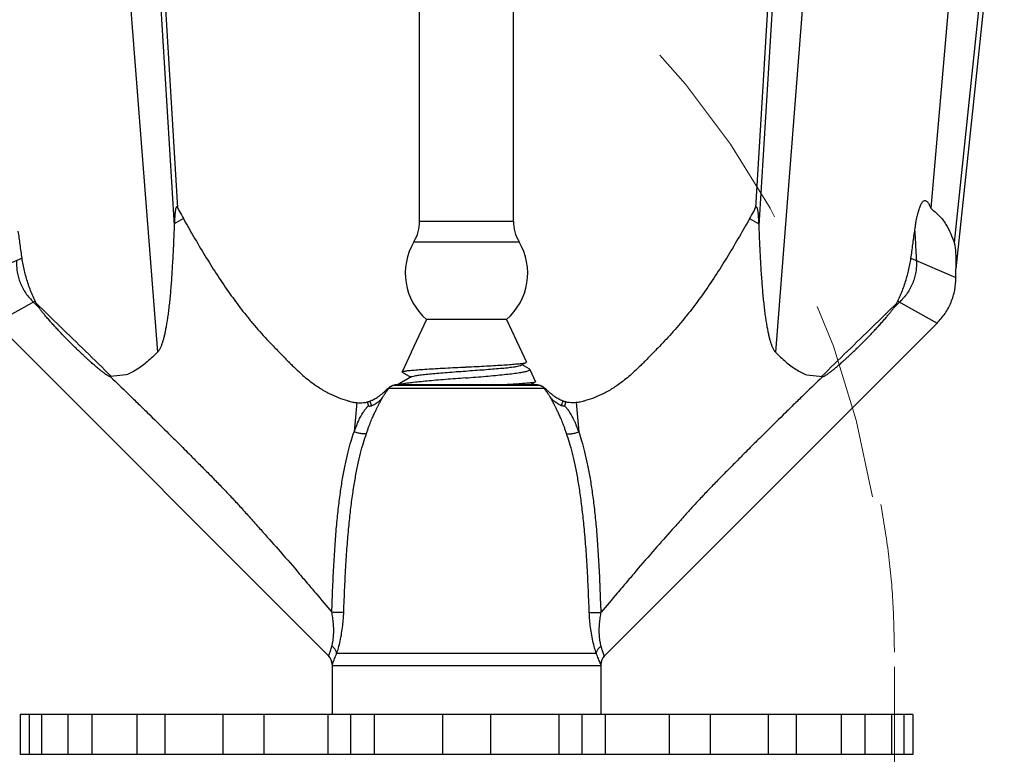
# Model space of a CAD drawing. Extents: x 14 to 27, y 24.2 to 32.
# Drawn here: x 22.5 to 23.7, y 28.5 to 29.5 of the extents above; entities that cross this region are included whole.
import ezdxf

# ---------------------------------------------------------------- set-up
doc = ezdxf.new("R2010")
doc.units = 0
doc.header["$MEASUREMENT"] = 0
doc.linetypes.add('HIDDEN', pattern=[0.375, 0.25, -0.125])
doc.layers.get('0').update_dxf_attribs({"linetype": 'CONTINUOUS'})

msp = doc.modelspace()

# ---------------------------------------------------------------- linework, layer by layer
for p, q in [((22.6084, 29.7428), (22.6639, 29.0345)), ((22.6503, 29.7472), (22.6848, 29.1936)), ((22.6566, 29.7479), (22.6889, 29.2161)), ((23.4485, 29.7479), (23.4162, 29.2161)), ((23.4549, 29.7472), (23.4204, 29.1936)), ((23.4968, 29.7428), (23.4413, 29.0345)), ((23.6812, 29.7234), (23.6368, 29.2155)), ((23.7231, 29.719), (23.6664, 29.1721)), ((23.7294, 29.7184), (23.6685, 29.1392)), ((22.9936, 29.199), (22.9936, 29.6513)), ((23.1116, 29.199), (23.1116, 29.6513)), ((22.6963, 29.2024), (22.6849, 29.196)), ((22.9936, 29.199), (23.1116, 29.199)), ((23.4089, 29.2024), (23.4203, 29.196)), ((22.9865, 29.1733), (23.1187, 29.1733)), ((22.4933, 29.1525), (22.4367, 29.1281)), ((23.6119, 29.1525), (23.6685, 29.1281)), ((23.6685, 29.1281), (23.6685, 29.1392)), ((22.5099, 29.0985), (22.4603, 29.0709)), ((23.5953, 29.0985), (23.6448, 29.0709)), ((22.8792, 28.652), (22.4603, 29.0709)), ((23.0023, 29.0755), (22.9831, 29.0342)), ((23.1029, 29.0755), (23.0023, 29.0755)), ((23.1029, 29.0755), (23.1279, 29.0219)), ((23.226, 28.652), (23.6448, 29.0709)), ((22.983, 29.0341), (22.9716, 29.0095)), ((23.1216, 29.0179), (23.1276, 29.0214)), ((22.9718, 29.0091), (22.9716, 29.0095)), ((22.9718, 29.0091), (22.9826, 29.0029)), ((23.1313, 29.0135), (23.1226, 29.0185)), ((23.1321, 29.0127), (23.1313, 29.0135)), ((23.1321, 29.0127), (23.1393, 28.9972)), ((22.6242, 29.0057), (22.6044, 29.0036)), ((22.9836, 29.0035), (22.9658, 28.9932)), ((23.1328, 28.9932), (23.1391, 28.9968)), ((23.1393, 28.9972), (23.1391, 28.9968)), ((23.4809, 29.0057), (23.5008, 29.0036)), ((23.1505, 28.9888), (22.9547, 28.9888)), ((23.1456, 28.9924), (22.9596, 28.9924)), ((22.967, 28.9932), (22.9645, 28.9932)), ((23.1407, 28.9932), (22.9687, 28.9932)), ((22.9147, 28.9708), (22.9112, 28.934)), ((22.9278, 28.9717), (22.9291, 28.9668)), ((22.9311, 28.9727), (22.9332, 28.967)), ((23.174, 28.9727), (23.1719, 28.967)), ((23.1774, 28.9717), (23.1761, 28.9668)), ((23.1905, 28.9708), (23.194, 28.934)), ((23.216, 28.6552), (22.8892, 28.6552)), ((22.8836, 28.6414), (22.8836, 28.5783)), ((23.2216, 28.6398), (22.8836, 28.6398)), ((23.2216, 28.6414), (23.2216, 28.5783)), ((22.4909, 28.5783), (22.4909, 28.5283)), ((23.6143, 28.5783), (22.4909, 28.5783)), ((22.5023, 28.5783), (22.5023, 28.5283)), ((22.5178, 28.5783), (22.5178, 28.5283)), ((22.5511, 28.5783), (22.5511, 28.5283)), ((22.5811, 28.5783), (22.5811, 28.5283)), ((22.6376, 28.5783), (22.6376, 28.5283)), ((22.6729, 28.5783), (22.6729, 28.5283)), ((22.7458, 28.5783), (22.7458, 28.5283)), ((22.7977, 28.5783), (22.7977, 28.5283)), ((22.8782, 28.5783), (22.8782, 28.5283)), ((22.9071, 28.5283), (22.9071, 28.5783)), ((22.9362, 28.5783), (22.9362, 28.5283)), ((23.0226, 28.5783), (23.0226, 28.5283)), ((23.0826, 28.5783), (23.0826, 28.5283)), ((23.169, 28.5783), (23.169, 28.5283)), ((23.198, 28.5283), (23.198, 28.5783)), ((23.2269, 28.5783), (23.2269, 28.5283)), ((23.3075, 28.5783), (23.3075, 28.5283)), ((23.3594, 28.5783), (23.3594, 28.5283)), ((23.4323, 28.5783), (23.4323, 28.5283)), ((23.4676, 28.5783), (23.4676, 28.5283)), ((23.524, 28.5783), (23.524, 28.5283)), ((23.554, 28.5783), (23.554, 28.5283)), ((23.5874, 28.5783), (23.5874, 28.5283)), ((23.6029, 28.5783), (23.6029, 28.5283)), ((23.6143, 28.5783), (23.6143, 28.5283)), ((23.6143, 28.5283), (22.4909, 28.5283))]:
    msp.add_line(p, q)
at = {"color": 7, "linetype": 'HIDDEN', "lineweight": 20}
msp.add_line((23.5911, 28.3883), (23.5911, 28.6667), dxfattribs=at)
msp.add_arc((22.4655, 28.6668), 1.1138, 9.5941, 88.2025, dxfattribs=at)
for centre, radius, start, end in [((22.9436, 29.199), 0.05, 329.1226, 0), ((23.1616, 29.199), 0.05, 180, 210.8774), ((23.0526, 29.1338), 0.077, 149.1226, 229.2478), ((23.0526, 29.1338), 0.077, 310.7522, 30.8774), ((22.9645, 28.9776), 0.0156, 130.952, 134.5453), ((22.9645, 28.9776), 0.0156, 90, 112.2727), ((23.1406, 28.9776), 0.0156, 67.7273, 90), ((23.1406, 28.9776), 0.0156, 45.4547, 49.048), ((22.8686, 28.6414), 0.015, 359.6342, 45), ((23.2366, 28.6414), 0.015, 135, 180.3658)]:
    msp.add_arc(centre, radius, start, end)
for points, start_tangent, end_tangent in [([(23.6166, 29.1866), (23.6173, 29.1913), (23.6179, 29.1956), (23.6186, 29.1996), (23.6194, 29.2033), (23.6201, 29.2066), (23.6209, 29.2098), (23.6217, 29.2127), (23.6225, 29.2153), (23.6234, 29.2177), (23.6243, 29.2198), (23.6254, 29.2218), (23.6266, 29.2235), (23.6281, 29.2247), (23.6297, 29.2251), (23.6313, 29.2245), (23.6327, 29.2233), (23.6338, 29.2217), (23.6348, 29.2199), (23.6358, 29.2179), (23.6368, 29.2155)], (0.007287, 0.053968), (0.019547, -0.050828)), ([(22.6889, 29.2161), (22.6883, 29.217), (22.6876, 29.217), (22.6871, 29.2161), (22.6866, 29.2147), (22.6863, 29.2128), (22.686, 29.2107), (22.6857, 29.2084), (22.6855, 29.2057), (22.6853, 29.2028), (22.6851, 29.1996), (22.6849, 29.196)], (-0.010606, 0.020527), (-0.001077, -0.02308)), ([(22.6889, 29.2161), (22.6913, 29.2115), (22.6963, 29.2024)], (0.006525, -0.012629), (0.008321, -0.014938)), ([(23.4162, 29.2161), (23.4139, 29.2115), (23.4089, 29.2024)], (-0.006525, -0.012629), (-0.008321, -0.014938)), ([(23.4162, 29.2161), (23.4169, 29.217), (23.4175, 29.217), (23.4181, 29.2161), (23.4185, 29.2147), (23.4189, 29.2128), (23.4192, 29.2107), (23.4195, 29.2084), (23.4197, 29.2057), (23.4199, 29.2028), (23.4201, 29.1996), (23.4203, 29.196)], (0.010606, 0.020527), (0.001077, -0.02308)), ([(23.6368, 29.2155), (23.6476, 29.2059), (23.6559, 29.1951), (23.6619, 29.1834), (23.6664, 29.1721)], (0.039981, -0.035463), (0.016625, -0.05079)), ([(22.6848, 29.1936), (22.6843, 29.1824), (22.6838, 29.171), (22.6833, 29.1597), (22.6827, 29.1489), (22.6821, 29.1386), (22.6815, 29.1289), (22.6808, 29.1196), (22.6801, 29.1107), (22.6793, 29.1021), (22.6784, 29.0937), (22.6774, 29.0856), (22.6765, 29.0784), (22.6755, 29.072), (22.6745, 29.0662), (22.6735, 29.0609), (22.6725, 29.0561), (22.6714, 29.0516), (22.6702, 29.0475), (22.6689, 29.0437), (22.6675, 29.0402), (22.6658, 29.0371), (22.6639, 29.0345)], (-0.006664, -0.161511), (-0.107616, -0.12062)), ([(22.6849, 29.196), (22.6848, 29.1948), (22.6848, 29.1936)], (-0.000112, -0.002402), (-0.000099, -0.002402)), ([(22.6963, 29.2024), (22.7091, 29.1799), (22.7234, 29.1559), (22.7376, 29.1333), (22.753, 29.1104), (22.7675, 29.0906), (22.7752, 29.0808), (22.7836, 29.0705), (22.8014, 29.0504), (22.8119, 29.0394), (22.8177, 29.0334), (22.8242, 29.0267), (22.8289, 29.022), (22.8333, 29.0176), (22.8414, 29.01), (22.8485, 29.0036), (22.8554, 28.998), (22.8674, 28.9895), (22.8798, 28.9824), (22.8913, 28.9772), (22.9027, 28.9733), (22.9064, 28.9723), (22.9096, 28.9716), (22.9147, 28.9708)], (0.204089, -0.366376), (0.058845, -0.00567)), ([(23.4089, 29.2024), (23.396, 29.1799), (23.3818, 29.1559), (23.3676, 29.1333), (23.3522, 29.1104), (23.3377, 29.0906), (23.33, 29.0808), (23.3216, 29.0705), (23.3037, 29.0504), (23.3018, 29.0484)], (-0.085446, -0.153391), (-0.131559, -0.141032)), ([(23.4203, 29.196), (23.4203, 29.1948), (23.4204, 29.1936)], (0.000112, -0.002402), (0.000099, -0.002402)), ([(23.4204, 29.1936), (23.4209, 29.1824), (23.4213, 29.171), (23.4219, 29.1597), (23.4224, 29.1489), (23.423, 29.1386), (23.4237, 29.1289), (23.4244, 29.1196), (23.4251, 29.1107), (23.4259, 29.1021), (23.4268, 29.0937), (23.4277, 29.0856), (23.4287, 29.0784), (23.4297, 29.072), (23.4307, 29.0662), (23.4317, 29.0609), (23.4327, 29.0561), (23.4338, 29.0516), (23.435, 29.0475), (23.4363, 29.0437), (23.4377, 29.0402), (23.4394, 29.0371), (23.4413, 29.0345)], (0.006664, -0.161511), (0.107616, -0.12062)), ([(22.4933, 29.1525), (22.4909, 29.1697), (22.4886, 29.1866)], (-0.004844, 0.034026), (-0.004599, 0.03406)), ([(23.6119, 29.1525), (23.6143, 29.1697), (23.6166, 29.1866)], (0.004844, 0.034026), (0.004599, 0.03406)), ([(23.6166, 29.1866), (23.6177, 29.1683), (23.6187, 29.1496)], (0.002139, -0.037011), (0.002089, -0.037014)), ([(23.6664, 29.1721), (23.6669, 29.1701), (23.6673, 29.1676), (23.6677, 29.1648), (23.6679, 29.1617), (23.6681, 29.1582), (23.6683, 29.1542), (23.6684, 29.1498), (23.6685, 29.1447), (23.6685, 29.1392)], (0.010259, -0.031342), (0, -0.032978)), ([(22.4864, 29.1496), (22.4864, 29.1424), (22.4867, 29.1388), (22.4872, 29.1352), (22.4888, 29.1282), (22.4911, 29.1214), (22.4926, 29.1181), (22.4942, 29.1148), (22.498, 29.1086), (22.5025, 29.1027), (22.5076, 29.0972)], (-0.003284, -0.058174), (0.042094, -0.040288)), ([(22.5099, 29.0985), (22.5064, 29.1061), (22.5033, 29.1137), (22.5006, 29.1214), (22.4983, 29.1291), (22.4963, 29.1368), (22.4946, 29.1446), (22.4933, 29.1525)], (-0.025374, 0.050771), (-0.008, 0.056192)), ([(23.5953, 29.0985), (23.5988, 29.1061), (23.6019, 29.1137), (23.6046, 29.1214), (23.6069, 29.1291), (23.6089, 29.1368), (23.6106, 29.1446), (23.6119, 29.1525)], (0.025374, 0.050771), (0.008, 0.056192)), ([(23.6187, 29.1496), (23.6188, 29.1424), (23.6185, 29.1388), (23.618, 29.1352), (23.6164, 29.1282), (23.6141, 29.1214), (23.6126, 29.1181), (23.611, 29.1148), (23.6072, 29.1086), (23.6027, 29.1027), (23.5976, 29.0972)], (0.003284, -0.058174), (-0.042094, -0.040288)), ([(23.6448, 29.0709), (23.6549, 29.0831), (23.6624, 29.0971), (23.667, 29.1123), (23.6685, 29.1281)], (0.044896, 0.044896), (0, 0.063493)), ([(22.5076, 29.0972), (22.5146, 29.0905)], (0.00692, -0.006623), (0.007011, -0.006789)), ([(22.5111, 29.0961), (22.5105, 29.0973), (22.5099, 29.0985)], (-0.001217, 0.002409), (-0.001206, 0.002414)), ([(22.5146, 29.0905), (22.5138, 29.0916), (22.5132, 29.0926), (22.5126, 29.0935), (22.512, 29.0944), (22.5115, 29.0953), (22.5111, 29.0961)], (-0.003796, 0.005366), (-0.002963, 0.005867)), ([(22.5111, 29.0961), (22.5415, 29.0664), (22.5731, 29.0356), (22.6058, 29.0037)], (0.094689, -0.092323), (0.094641, -0.092372)), ([(23.5941, 29.0961), (23.5637, 29.0664), (23.5321, 29.0356), (23.4994, 29.0037)], (-0.094689, -0.092323), (-0.094641, -0.092372)), ([(23.5976, 29.0972), (23.5906, 29.0905)], (-0.00692, -0.006623), (-0.007011, -0.006789)), ([(23.5906, 29.0905), (23.5913, 29.0916), (23.592, 29.0926), (23.5926, 29.0935), (23.5932, 29.0944), (23.5936, 29.0953), (23.5941, 29.0961)], (0.003796, 0.005366), (0.002963, 0.005867)), ([(23.5941, 29.0961), (23.5947, 29.0973), (23.5953, 29.0985)], (0.001217, 0.002409), (0.001206, 0.002414)), ([(22.6017, 29.0046), (22.6006, 29.0053), (22.5995, 29.006), (22.5983, 29.0068), (22.597, 29.0077), (22.5956, 29.0088), (22.5942, 29.0099), (22.5926, 29.0111), (22.5909, 29.0124), (22.5891, 29.0139), (22.5871, 29.0155), (22.5851, 29.0173), (22.5828, 29.0192), (22.5805, 29.0213), (22.5779, 29.0235), (22.5752, 29.0259), (22.5724, 29.0286), (22.5693, 29.0315), (22.5659, 29.0347), (22.5623, 29.0382), (22.5583, 29.042), (22.5542, 29.0461), (22.5499, 29.0504), (22.5456, 29.0548), (22.5413, 29.0593), (22.5371, 29.0638), (22.5331, 29.0682), (22.5291, 29.0726), (22.5255, 29.0768), (22.5221, 29.0807), (22.5192, 29.0843), (22.5167, 29.0876), (22.5146, 29.0905)], (-0.104768, 0.063946), (-0.070877, 0.100206)), ([(23.5035, 29.0046), (23.5045, 29.0053), (23.5057, 29.006), (23.5069, 29.0068), (23.5081, 29.0077), (23.5095, 29.0088), (23.511, 29.0099), (23.5126, 29.0111), (23.5143, 29.0124), (23.5161, 29.0139), (23.518, 29.0155), (23.5201, 29.0173), (23.5223, 29.0192), (23.5247, 29.0213), (23.5272, 29.0235), (23.5299, 29.0259), (23.5328, 29.0286), (23.5359, 29.0315), (23.5393, 29.0347), (23.5429, 29.0382), (23.5469, 29.042), (23.551, 29.0461), (23.5553, 29.0504), (23.5596, 29.0548), (23.5638, 29.0593), (23.568, 29.0638), (23.5721, 29.0682), (23.576, 29.0726), (23.5797, 29.0768), (23.583, 29.0807), (23.5859, 29.0843), (23.5884, 29.0876), (23.5906, 29.0905)], (0.104768, 0.063946), (0.070877, 0.100206)), ([(23.3018, 29.0484), (23.2933, 29.0394), (23.2875, 29.0334), (23.281, 29.0267), (23.2763, 29.022), (23.2719, 29.0176), (23.2638, 29.01), (23.2567, 29.0036), (23.2498, 28.998), (23.2378, 28.9895), (23.2254, 28.9824), (23.2139, 28.9772), (23.2025, 28.9733), (23.1988, 28.9723), (23.1956, 28.9716), (23.1905, 28.9708)], (-0.182671, -0.195823), (-0.034208, -0.003296)), ([(22.6639, 29.0345), (22.6508, 29.0222), (22.6377, 29.0125), (22.6242, 29.0057)], (-0.034523, -0.035274), (-0.046165, -0.017461)), ([(22.9831, 29.0342), (22.983, 29.0341)], (-0.000026, -0.000058), (-0.000019, -0.000061)), ([(22.9831, 29.0342), (22.9831, 29.0342)], (-0.000054, -0.00008), (-0.000039, -0.000087)), ([(23.4413, 29.0345), (23.4543, 29.0222), (23.4675, 29.0125), (23.4809, 29.0057)], (0.034523, -0.035274), (0.046165, -0.017461)), ([(23.0526, 29.0157), (23.0653, 29.0163), (23.0777, 29.017), (23.0893, 29.0176), (23.0997, 29.0183), (23.1088, 29.0189), (23.1163, 29.0196), (23.1221, 29.0202), (23.1259, 29.0209), (23.1277, 29.0214)], (0.075185, 0.00377), (0.023741, 0.053245)), ([(23.1277, 29.0214), (23.1277, 29.0215), (23.1277, 29.0218)], (0.000155, 0.000348), (-0.000157, 0.000487)), ([(22.9718, 29.0095), (22.9719, 29.0098), (22.9742, 29.0105), (22.9785, 29.0111), (22.9848, 29.0117), (22.993, 29.0124), (23.0027, 29.013), (23.0136, 29.0137), (23.0257, 29.0143), (23.0385, 29.015), (23.0514, 29.0156)], (0.013786, 0.083055), (0.080022, 0.00401)), ([(22.9836, 29.0035), (22.9844, 29.0038), (22.9876, 29.0047), (22.9927, 29.0055), (22.9996, 29.0064), (23.008, 29.0072), (23.0177, 29.0081), (23.0284, 29.0089), (23.0398, 29.0098), (23.0515, 29.0106)], (0.069595, 0.036308), (0.068074, 0.004872)), ([(23.0513, 29.0019), (23.0644, 29.003), (23.077, 29.004), (23.0889, 29.0051), (23.0998, 29.0062), (23.1094, 29.0072), (23.1176, 29.0083), (23.1241, 29.0094), (23.1287, 29.0104), (23.1314, 29.0115), (23.1322, 29.0126), (23.1321, 29.0127)], (0.082061, 0.006601), (-0.022246, 0.063887)), ([(23.0514, 29.0156), (23.052, 29.0157), (23.0526, 29.0157)], (0.001179, 0.000059), (0.001179, 0.000059)), ([(23.0515, 29.0106), (23.0633, 29.0115), (23.0747, 29.0123), (23.0855, 29.0132), (23.0954, 29.014), (23.104, 29.0148), (23.1112, 29.0157), (23.1166, 29.0165), (23.1203, 29.0174), (23.1216, 29.0178)], (0.070165, 0.005022), (0.057691, 0.035257)), ([(22.6036, 29.0035), (22.6027, 29.004), (22.6017, 29.0046)], (-0.001945, 0.00104), (-0.001883, 0.001149)), ([(22.604, 29.0035), (22.6036, 29.0035)], (-0.00039, -0.000037), (-0.00039, -0.000034)), ([(22.6044, 29.0036), (22.604, 29.0035)], (-0.000391, -0.000039), (-0.000391, -0.000037)), ([(22.6044, 29.0036), (22.605, 29.003)], (0.000638, -0.000616), (0.000638, -0.000616)), ([(22.605, 29.003), (22.6261, 28.9826), (22.638, 28.971), (22.6509, 28.9584), (22.6757, 28.934), (22.6887, 28.921), (22.6955, 28.9142), (22.703, 28.9068), (22.7083, 28.9014), (22.714, 28.8957), (22.7255, 28.8842), (22.7366, 28.8729), (22.7483, 28.8607), (22.7593, 28.849), (22.7702, 28.8372), (22.782, 28.8242), (22.7937, 28.811), (22.8156, 28.7863), (22.8394, 28.7589), (22.8506, 28.7456), (22.8629, 28.7311), (22.8831, 28.707)], (0.29227, -0.282411), (0.262001, -0.310698)), ([(23.0513, 29.0019), (23.0388, 29.0009), (23.0262, 28.9999), (23.0142, 28.9989), (23.003, 28.9979), (22.9928, 28.9969), (22.9838, 28.9959), (22.9762, 28.9949), (22.9719, 28.9942)], (-0.079572, -0.006401), (-0.078436, -0.014412)), ([(23.1391, 28.9969), (23.1384, 28.9966), (23.1353, 28.9959), (23.1301, 28.9953), (23.123, 28.9947), (23.1141, 28.9941), (23.1036, 28.9935), (23.0978, 28.9932)], (-0.037986, -0.023112), (-0.041348, -0.002154)), ([(23.5002, 29.003), (23.4791, 28.9826), (23.4671, 28.971), (23.4543, 28.9584), (23.4295, 28.934), (23.4165, 28.921), (23.4097, 28.9142), (23.4022, 28.9068), (23.3968, 28.9014), (23.3912, 28.8957), (23.3797, 28.8842), (23.3686, 28.8729), (23.3569, 28.8607), (23.3458, 28.849), (23.3349, 28.8372), (23.3232, 28.8242), (23.3114, 28.811), (23.2896, 28.7863), (23.2658, 28.7589), (23.2546, 28.7456), (23.2423, 28.7311), (23.222, 28.707)], (-0.29227, -0.282411), (-0.262001, -0.310698)), ([(23.5008, 29.0036), (23.5002, 29.003)], (-0.000638, -0.000616), (-0.000638, -0.000616)), ([(23.5008, 29.0036), (23.5012, 29.0035)], (0.000391, -0.000039), (0.000391, -0.000037)), ([(23.5012, 29.0035), (23.5016, 29.0035)], (0.00039, -0.000037), (0.00039, -0.000034)), ([(23.5016, 29.0035), (23.5025, 29.004), (23.5035, 29.0046)], (0.001945, 0.00104), (0.001883, 0.001149)), ([(22.9412, 28.9781), (22.9415, 28.9783), (22.9431, 28.9794), (22.9449, 28.9809), (22.9468, 28.9824), (22.9492, 28.9845), (22.9495, 28.9848)], (0.006512, 0.004529), (0.011025, 0.010061)), ([(22.9473, 28.978), (22.9482, 28.9793), (22.949, 28.9806), (22.9498, 28.9818), (22.9505, 28.9829)], (0.003203, 0.004902), (0.003308, 0.004832)), ([(22.9495, 28.9848), (22.9505, 28.9857), (22.9521, 28.9873), (22.9536, 28.9887)], (0.003431, 0.00313), (0.005299, 0.005216)), ([(22.9505, 28.9829), (22.9512, 28.9839), (22.9519, 28.9848), (22.9525, 28.9857), (22.9531, 28.9866), (22.9537, 28.9874), (22.9542, 28.9881), (22.9543, 28.9882)], (0.00369, 0.00539), (0.003812, 0.005304)), ([(22.9536, 28.9887), (22.9555, 28.9903), (22.9574, 28.9915), (22.9596, 28.9924)], (0.005055, 0.004976), (0.006734, 0.002228)), ([(22.9543, 28.9882), (22.9547, 28.9888)], (0.000419, 0.000583), (0.000421, 0.000582)), ([(22.9547, 28.9888), (22.9561, 28.9903)], (0.001191, 0.001649), (0.001515, 0.001365)), ([(22.9561, 28.9903), (22.9564, 28.9906)], (0.000316, 0.000285), (0.000328, 0.000271)), ([(22.9564, 28.9906), (22.9577, 28.9915)], (0.001229, 0.001014), (0.001377, 0.000803)), ([(22.9577, 28.9915), (22.9581, 28.9917)], (0.000405, 0.000236), (0.000416, 0.000217)), ([(22.9581, 28.9917), (22.959, 28.9921)], (0.000907, 0.000473), (0.000949, 0.000379)), ([(22.959, 28.9921), (22.9596, 28.9924)], (0.000575, 0.00023), (0.000587, 0.000194)), ([(22.9703, 28.9939), (22.9674, 28.9932)], (-0.002924, -0.00065), (-0.002931, -0.000695)), ([(22.9719, 28.9942), (22.9703, 28.9939)], (-0.001616, -0.000297), (-0.001599, -0.000355)), ([(23.1456, 28.9924), (23.1462, 28.9921)], (0.000674, -0.000223), (0.000664, -0.000253)), ([(23.1456, 28.9924), (23.1462, 28.9921)], (0.000592, -0.000196), (0.00058, -0.000232)), ([(23.1462, 28.9921), (23.1469, 28.9919)], (0.000628, -0.000239), (0.000618, -0.000266)), ([(23.1462, 28.9921), (23.1471, 28.9917)], (0.000928, -0.000371), (0.000888, -0.000461)), ([(23.1469, 28.9919), (23.1477, 28.9915), (23.1497, 28.9903), (23.1516, 28.9887)], (0.005252, -0.00226), (0.00407, -0.004006)), ([(23.1471, 28.9917), (23.1475, 28.9915), (23.1488, 28.9905)], (0.001892, -0.000983), (0.001637, -0.001364)), ([(23.1488, 28.9905), (23.1491, 28.9903), (23.1505, 28.9888)], (0.001854, -0.001545), (0.00141, -0.001952)), ([(23.1509, 28.9882), (23.1505, 28.9888)], (-0.000419, 0.000583), (-0.000421, 0.000582)), ([(23.1547, 28.9829), (23.154, 28.9839), (23.1533, 28.9848), (23.1527, 28.9857), (23.1521, 28.9866), (23.1515, 28.9874), (23.151, 28.9881), (23.1509, 28.9882)], (-0.00369, 0.00539), (-0.003812, 0.005304)), ([(23.1557, 28.9848), (23.1547, 28.9857), (23.1531, 28.9873), (23.1516, 28.9887)], (-0.003431, 0.00313), (-0.005299, 0.005216)), ([(23.1579, 28.978), (23.157, 28.9793), (23.1562, 28.9806), (23.1554, 28.9818), (23.1547, 28.9829)], (-0.003203, 0.004902), (-0.003308, 0.004832)), ([(23.164, 28.9781), (23.1637, 28.9783), (23.1621, 28.9794), (23.1603, 28.9809), (23.1584, 28.9824), (23.156, 28.9845), (23.1557, 28.9848)], (-0.006512, 0.004529), (-0.011025, 0.010061)), ([(22.9147, 28.9708), (22.9229, 28.9708), (22.9278, 28.9717)], (0.023496, -0.002264), (0.007173, 0.001815)), ([(22.9267, 28.9321), (22.9283, 28.9367), (22.9298, 28.9408), (22.9312, 28.9445), (22.9326, 28.9479), (22.9339, 28.9511), (22.9352, 28.9539), (22.9363, 28.9565), (22.9374, 28.9588), (22.9384, 28.9609), (22.9393, 28.9628), (22.9402, 28.9646), (22.941, 28.9661), (22.9417, 28.9675), (22.9423, 28.9687), (22.9429, 28.9698), (22.9435, 28.971), (22.9442, 28.9721), (22.9448, 28.9733), (22.9454, 28.9745), (22.9461, 28.9758), (22.9467, 28.977), (22.9473, 28.978)], (0.016286, 0.047624), (0.023195, 0.044669)), ([(22.9278, 28.9717), (22.9282, 28.9718), (22.9287, 28.9719), (22.9293, 28.9721), (22.9299, 28.9723), (22.9306, 28.9725), (22.9311, 28.9727)], (0.001998, 0.000506), (0.003337, 0.001226)), ([(22.9311, 28.9727), (22.9344, 28.9741), (22.9364, 28.9751), (22.9389, 28.9766), (22.9412, 28.9781)], (0.007555, 0.002776), (0.013619, 0.00947)), ([(22.9377, 28.9693), (22.94, 28.9708), (22.9425, 28.9727), (22.945, 28.975), (22.9473, 28.978)], (0.011002, 0.007025), (0.007145, 0.010932)), ([(23.1785, 28.9321), (23.1769, 28.9367), (23.1754, 28.9408), (23.1739, 28.9445), (23.1726, 28.9479), (23.1713, 28.9511), (23.17, 28.9539), (23.1689, 28.9565), (23.1678, 28.9588), (23.1668, 28.9609), (23.1658, 28.9628), (23.165, 28.9646), (23.1642, 28.9661), (23.1635, 28.9675), (23.1629, 28.9687), (23.1622, 28.9698), (23.1616, 28.971), (23.161, 28.9721), (23.1604, 28.9733), (23.1598, 28.9745), (23.1591, 28.9758), (23.1584, 28.977), (23.1579, 28.978)], (-0.016286, 0.047624), (-0.023195, 0.044669)), ([(23.1675, 28.9693), (23.1652, 28.9708), (23.1627, 28.9727), (23.1602, 28.975), (23.1579, 28.978)], (-0.011002, 0.007025), (-0.007145, 0.010932)), ([(23.174, 28.9727), (23.1708, 28.9741), (23.1688, 28.9751), (23.1663, 28.9766), (23.164, 28.9781)], (-0.007555, 0.002776), (-0.013619, 0.00947)), ([(23.1774, 28.9717), (23.177, 28.9718), (23.1765, 28.9719), (23.1759, 28.9721), (23.1753, 28.9723), (23.1746, 28.9725), (23.174, 28.9727)], (-0.001998, 0.000506), (-0.003337, 0.001226)), ([(23.1905, 28.9708), (23.1823, 28.9708), (23.1774, 28.9717)], (-0.023496, -0.002264), (-0.007173, 0.001815)), ([(22.9112, 28.934), (22.9128, 28.9384), (22.9144, 28.9424), (22.916, 28.9461), (22.9174, 28.9493), (22.9189, 28.9522), (22.9203, 28.9549), (22.9217, 28.9572), (22.923, 28.9593), (22.9243, 28.9612), (22.9256, 28.9628), (22.9268, 28.9643), (22.9279, 28.9656), (22.9291, 28.9668)], (0.01265, 0.035399), (0.02613, 0.027024)), ([(22.9291, 28.9668), (22.9304, 28.9665), (22.9318, 28.9667), (22.9332, 28.967)], (0.003732, -0.00207), (0.004107, 0.001158)), ([(22.9332, 28.967), (22.9354, 28.968), (22.9377, 28.9693)], (0.004795, 0.001352), (0.004197, 0.00268)), ([(23.1719, 28.967), (23.1697, 28.968), (23.1675, 28.9693)], (-0.004795, 0.001352), (-0.004197, 0.00268)), ([(23.1761, 28.9668), (23.1748, 28.9665), (23.1734, 28.9667), (23.1719, 28.967)], (-0.003732, -0.00207), (-0.004107, 0.001158)), ([(23.194, 28.934), (23.1924, 28.9384), (23.1908, 28.9424), (23.1892, 28.9461), (23.1877, 28.9493), (23.1863, 28.9522), (23.1849, 28.9549), (23.1835, 28.9572), (23.1821, 28.9593), (23.1809, 28.9612), (23.1796, 28.9628), (23.1784, 28.9643), (23.1772, 28.9656), (23.1761, 28.9668)], (-0.01265, 0.035399), (-0.02613, 0.027024)), ([(22.8831, 28.707), (22.8843, 28.7385), (22.8857, 28.7673), (22.8874, 28.7935), (22.8893, 28.8174), (22.8916, 28.8393), (22.8942, 28.8593), (22.897, 28.8775), (22.9002, 28.894), (22.9036, 28.9089), (22.9073, 28.9222), (22.9112, 28.934)], (0.008222, 0.22937), (0.077296, 0.21611)), ([(22.9267, 28.9321), (22.9243, 28.9316), (22.9206, 28.9317), (22.9161, 28.9326), (22.9112, 28.934)], (-0.013706, -0.007972), (-0.014946, 0.005292)), ([(23.1785, 28.9321), (23.1809, 28.9316), (23.1846, 28.9317), (23.1891, 28.9326), (23.194, 28.934)], (0.013706, -0.007972), (0.014946, 0.005292)), ([(23.222, 28.707), (23.2208, 28.7385), (23.2195, 28.7673), (23.2178, 28.7935), (23.2159, 28.8174), (23.2136, 28.8393), (23.211, 28.8593), (23.2082, 28.8775), (23.205, 28.894), (23.2016, 28.9089), (23.1979, 28.9222), (23.194, 28.934)], (-0.008222, 0.22937), (-0.077296, 0.21611)), ([(22.8981, 28.707), (22.8994, 28.7385), (22.9009, 28.7672), (22.9027, 28.7932), (22.9048, 28.817), (22.9071, 28.8386), (22.9098, 28.8584), (22.9127, 28.8764), (22.9159, 28.8927), (22.9193, 28.9073), (22.9229, 28.9204), (22.9267, 28.9321)], (0.009096, 0.227504), (0.07367, 0.215438)), ([(23.2071, 28.707), (23.2058, 28.7385), (23.2043, 28.7672), (23.2025, 28.7932), (23.2004, 28.817), (23.198, 28.8386), (23.1954, 28.8584), (23.1925, 28.8764), (23.1893, 28.8927), (23.1859, 28.9073), (23.1823, 28.9204), (23.1785, 28.9321)], (-0.009096, 0.227504), (-0.07367, 0.215438)), ([(22.8981, 28.707), (22.8947, 28.7068), (22.8894, 28.7068), (22.8831, 28.707)], (-0.014867, -0.001669), (-0.014947, 0.000635)), ([(22.8832, 28.6644), (22.8844, 28.67), (22.8853, 28.6771), (22.8855, 28.6852), (22.8851, 28.6931), (22.8842, 28.7004), (22.8831, 28.707)], (0.010866, 0.041602), (-0.007732, 0.042297)), ([(22.8892, 28.6552), (22.8914, 28.6621), (22.8936, 28.6708), (22.8955, 28.6807), (22.8968, 28.6903), (22.8977, 28.6991), (22.8981, 28.707)], (0.017464, 0.049775), (0.002107, 0.052707)), ([(23.2071, 28.707), (23.2105, 28.7068), (23.2158, 28.7068), (23.222, 28.707)], (0.014867, -0.001669), (0.014947, 0.000635)), ([(23.216, 28.6552), (23.2138, 28.6621), (23.2116, 28.6708), (23.2097, 28.6807), (23.2083, 28.6903), (23.2075, 28.6991), (23.2071, 28.707)], (-0.017464, 0.049775), (-0.002107, 0.052707)), ([(23.222, 28.6644), (23.2208, 28.67), (23.2199, 28.6771), (23.2197, 28.6852), (23.2201, 28.6931), (23.221, 28.7004), (23.222, 28.707)], (-0.010866, 0.041602), (0.007732, 0.042297)), ([(22.8792, 28.652), (22.8794, 28.6526), (22.8799, 28.654), (22.8807, 28.6561), (22.8815, 28.6586), (22.8824, 28.6614), (22.8832, 28.6644)], (0.004317, 0.012222), (0.003283, 0.012539)), ([(22.8892, 28.6552), (22.8882, 28.6585), (22.8861, 28.6617), (22.8832, 28.6644)], (-0.00141, 0.011097), (-0.009036, 0.006594)), ([(23.216, 28.6552), (23.217, 28.6585), (23.219, 28.6617), (23.222, 28.6644)], (0.00141, 0.011097), (0.009036, 0.006594)), ([(23.226, 28.652), (23.2258, 28.6526), (23.2253, 28.654), (23.2245, 28.6561), (23.2237, 28.6586), (23.2228, 28.6614), (23.222, 28.6644)], (-0.004317, 0.012222), (-0.003283, 0.012539)), ([(22.8845, 28.6436), (22.8855, 28.6459), (22.8866, 28.6487), (22.8879, 28.6518), (22.8892, 28.6552)], (0.004798, 0.011559), (0.004346, 0.011736)), ([(23.2207, 28.6436), (23.2197, 28.6459), (23.2186, 28.6487), (23.2173, 28.6518), (23.216, 28.6552)], (-0.004798, 0.011559), (-0.004346, 0.011736)), ([(22.8836, 28.6414), (22.8839, 28.642)], (0.000265, 0.000595), (0.000257, 0.000599)), ([(22.8839, 28.642), (22.8845, 28.6436)], (0.000689, 0.001607), (0.00067, 0.001615)), ([(23.2213, 28.642), (23.2207, 28.6436)], (-0.000689, 0.001607), (-0.00067, 0.001615)), ([(23.2216, 28.6414), (23.2213, 28.642)], (-0.000265, 0.000595), (-0.000257, 0.000599))]:
    msp.add_spline(points, degree=3, dxfattribs=dict(start_tangent=start_tangent, end_tangent=end_tangent))
msp.add_spline([(23.5911, 28.657), (23.5893, 28.7181), (23.5837, 28.7801), (23.5741, 28.8428)], degree=3, dxfattribs=at)

doc.saveas('drawing.dxf')
